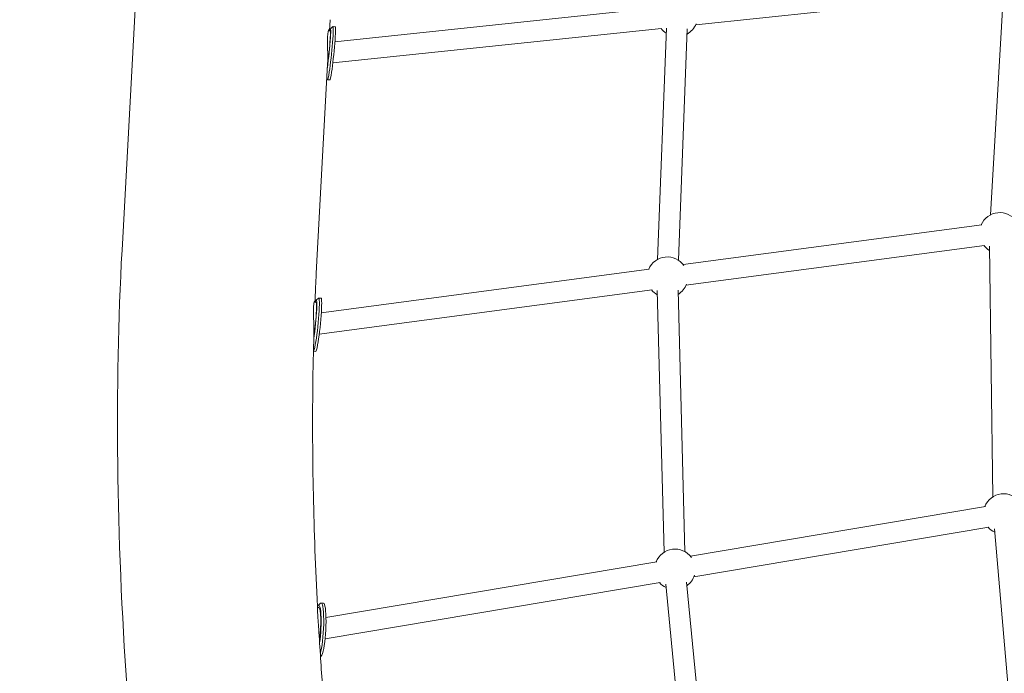
# Model space of a CAD drawing. Units: millimetres. Extents: x -8534 to 26090, y -7784 to 8770.
# Drawn here: x -5737 to -4888, y 651 to 1214 of the extents above; entities that cross this region are included whole.
import ezdxf

# ---------------------------------------------------------------- set-up
doc = ezdxf.new("R2010")
doc.units = ezdxf.units.MM
doc.linetypes.add('ACAD_ISO10W100', pattern=[18, 12, -3, 0, -3])
for name, color, linetype in [('BEM-SI-MIN', 7, 'Continuous'), ('Shout.06', 253, 'Continuous'), ('SICHER-MIN', 7, 'ACAD_ISO10W100')]:
    doc.layers.add(name, color=color, linetype=linetype)
doc.styles.get("Standard").update_dxf_attribs({"font": 'arial.ttf'})
doc.dimstyles.new('Europa 1-100', dxfattribs={"dimscale": 50, "dimtxt": 3.5, "dimasz": 4, "dimexe": 2, "dimexo": 3, "dimgap": 2, "dimtad": 0, "dimlfac": 0.001, "dimzin": 0, "dimtxsty": 'Standard', "dimcen": 0, "dimadec": 0, "dimazin": 0, "dimtfac": 1, "dimtofl": 0, "dimtmove": 0, "dimatfit": 3, "dimfxl": 2, "dimfxlon": 1, "dimtolj": 1, "dimtzin": 0, "dimlwd": -1, "dimlwe": -1, "dimarcsym": 0})

# ---------------------------------------------------------------- blocks, each defined once
blk = doc.blocks.new('*D50')
at = {"layer": 'BEM-SI-MIN', "color": 0, "transparency": 16777216}
for p, q in [((-8321.93, 8767.81), (-8518.72, 8767.81)), ((-8418.72, 8567.81), (-8418.72, 1712.17)), ((-8418.72, -6116.54), (-8418.72, 739.11)), ((-8321.71, -6316.54), (-8518.72, -6316.54))]:
    blk.add_line(p, q, dxfattribs=at)
for points in [[(-8452.06, 8567.81), (-8385.39, 8567.81), (-8418.72, 8767.81)], [(-8452.06, -6116.54), (-8385.39, -6116.54), (-8418.72, -6316.54)]]:
    blk.add_solid(points, dxfattribs=at)
at = {"layer": 'Defpoints', "color": 0, "transparency": 16777216}
for p in [(264.43, 8767.81, 1590.56), (-8418.72, -6316.54), (583.37, -6316.54, 1590.56)]:
    blk.add_point(p, dxfattribs=at)
at = {"layer": 'BEM-SI-MIN', "color": 0, "transparency": 16777216, "insert": (-8418.72, 1225.64), "char_height": 175, "attachment_point": 5, "rotation": 90}
blk.add_mtext('\\A1;15,08m', dxfattribs=at)
blk = doc.blocks.new('*D51')
at = {"layer": 'BEM-SI-MIN', "color": 0, "transparency": 16777216}
for p, q in [((-7720.96, 7266.56), (-7920.7, 7266.57)), ((-7820.7, 7066.56), (-7820.89, 1712.86)), ((-7821.11, -4613.9), (-7820.92, 739.8)), ((-7721.38, -4813.91), (-7921.11, -4813.9))]:
    blk.add_line(p, q, dxfattribs=at)
for points in [[(-7854.04, 7066.57), (-7787.37, 7066.56), (-7820.7, 7266.56)], [(-7854.44, -4613.9), (-7787.77, -4613.9), (-7821.11, -4813.9)]]:
    blk.add_solid(points, dxfattribs=at)
at = {"layer": 'Defpoints', "color": 0, "transparency": 16777216}
for p in [(398.41, 7266.28, 429.56), (-7821.11, -4813.9), (398, -4814.19, 429.56)]:
    blk.add_point(p, dxfattribs=at)
at = {"layer": 'BEM-SI-MIN', "color": 0, "transparency": 16777216, "insert": (-7820.91, 1226.33), "char_height": 175, "attachment_point": 5, "rotation": 89.99803}
blk.add_mtext('\\A1;12,08m', dxfattribs=at)
blk = doc.blocks.new('*D52')
at = {"layer": 'BEM-SI-MIN', "color": 0, "transparency": 16777216}
for p, q in [((-7213.14, -7554.3), (-7213.14, -7750.85)), ((9489.5, -7552.78), (9489.5, -7750.85)), ((-7013.14, -7650.85), (651.65, -7650.85)), ((9289.5, -7650.85), (1624.71, -7650.85))]:
    blk.add_line(p, q, dxfattribs=at)
for points in [[(-7013.14, -7617.51), (-7013.14, -7684.18), (-7213.14, -7650.85)], [(9289.5, -7617.51), (9289.5, -7684.18), (9489.5, -7650.85)]]:
    blk.add_solid(points, dxfattribs=at)
at = {"layer": 'Defpoints', "color": 0, "transparency": 16777216}
for p in [(9489.5, 3595.44, 1590.56), (-7213.14, 700.18, 1590.56), (-7213.14, -7650.85)]:
    blk.add_point(p, dxfattribs=at)
at = {"layer": 'BEM-SI-MIN', "color": 0, "transparency": 16777216, "insert": (1138.18, -7650.85), "char_height": 175, "attachment_point": 5}
blk.add_mtext('\\A1;16,70m', dxfattribs=at)
blk = doc.blocks.new('*D53')
at = {"layer": 'BEM-SI-MIN', "color": 0, "transparency": 16777216}
for p, q in [((6645.8, -6826.53), (6645.8, -7026.31)), ((-5650.7, -6826.62), (-5650.7, -7026.31)), ((-5450.7, -6926.31), (11.02, -6926.31)), ((6445.8, -6926.31), (984.07, -6926.31))]:
    blk.add_line(p, q, dxfattribs=at)
for points in [[(-5450.7, -6892.98), (-5450.7, -6959.65), (-5650.7, -6926.31)], [(6445.8, -6892.98), (6445.8, -6959.65), (6645.8, -6926.31)]]:
    blk.add_solid(points, dxfattribs=at)
at = {"layer": 'Defpoints', "color": 0, "transparency": 16777216}
for p in [(6645.8, 2181.77, 429.56), (-5650.7, 747.57, 429.56), (-5650.7, -6926.31)]:
    blk.add_point(p, dxfattribs=at)
at = {"layer": 'BEM-SI-MIN', "color": 0, "transparency": 16777216, "insert": (497.55, -6926.31), "char_height": 175, "attachment_point": 5}
blk.add_mtext('\\A1;12,30m', dxfattribs=at)

msp = doc.modelspace()

# ---------------------------------------------------------------- linework, layer by layer
at = {"layer": 'Shout.06', "color": 7, "linetype": 'Continuous', "lineweight": 0}
for p, q in [((-5154.363, 1210.004, 429.565), (-4892.934, 1237.479, 429.565)), ((-4900.245, 1046.034, 429.565), (-4889.001, 1237.961, 429.565)), ((-5649.077, 1015.553, 429.565), (-5637.747, 1223.555, 429.565)), ((-5465.477, 1195.406, 429.565), (-5185.645, 1224.816, 429.565)), ((-5470.224, 1204.705, 429.565), (-5469.696, 1214.402, 429.565)), ((-5469.359, 1206.605, 429.565), (-5467.174, 1208.391, 429.565)), ((-5467.294, 1177.116, 429.565), (-5183.764, 1206.914, 429.565)), ((-5467.122, 1208.41, 429.565), (-5465.135, 1208.208, 429.565)), ((-5187.252, 1007.621, 429.565), (-5179.626, 1207.168, 429.565)), ((-5169.266, 1006.934, 429.565), (-5161.64, 1206.481, 429.565)), ((-5471.16, 1204.8, 429.565), (-5469.514, 1204.633, 429.565)), ((-5481.026, 1006.399, 429.565), (-5471.783, 1176.091, 429.565)), ((-5472.47, 1163.474, 429.565), (-5471.82, 1162.676, 429.565)), ((-5471.774, 1162.646, 429.565), (-5469.786, 1162.444, 429.565)), ((-5165.146, 1003.186, 429.565), (-4907.671, 1037.533, 429.565)), ((-5162.765, 985.344, 429.565), (-4905.291, 1019.691, 429.565)), ((-4898.036, 802.924, 429.565), (-4900.984, 1019.166, 429.565)), ((-5477.2, 961.558, 429.565), (-5194.365, 999.288, 429.565)), ((-5478.992, 943.159, 429.565), (-5191.985, 981.446, 429.565)), ((-5181.643, 755.101, 429.565), (-5187.535, 980.766, 429.565)), ((-5163.649, 755.571, 429.565), (-5169.541, 981.236, 429.565)), ((-5483.439, 970.686, 429.565), (-5481.763, 970.515, 429.565)), ((-5481.672, 972.462, 429.565), (-5479.495, 974.245, 429.565)), ((-5479.372, 974.292, 429.565), (-5477.388, 974.09, 429.565)), ((-5484.025, 928.528, 429.565), (-5482.052, 928.327, 429.565)), ((-5158.948, 751.699, 429.565), (-4904.505, 794.528, 429.565)), ((-5155.96, 733.949, 429.565), (-4901.517, 776.778, 429.565)), ((-4877.086, 546.982, 429.565), (-4896.772, 775.361, 429.565)), ((-5473.183, 698.806, 429.565), (-5187.927, 746.821, 429.565)), ((-5473.975, 680.419, 429.565), (-5184.939, 729.071, 429.565)), ((-5157.252, 487.004, 429.565), (-5180.073, 727.456, 429.565)), ((-5139.332, 488.704, 429.565), (-5162.153, 729.157, 429.565)), ((-5480.493, 707.468, 429.565), (-5479.518, 707.416, 429.565)), ((-5479.831, 709.228, 429.565), (-5477.787, 711.102, 429.565)), ((-5477.328, 711.305, 429.565), (-5475.35, 711.199, 429.565)), ((-5477.933, 665.272, 429.565), (-5477.796, 665.264, 429.565))]:
    msp.add_line(p, q, dxfattribs=at)
at = {"layer": 'Shout.06', "color": 7, "linetype": 'Continuous', "lineweight": 0, "extrusion": (2.19663e-16, 2.46519e-32, -1)}
msp.add_arc((5170.229, 1217.386, -429.565), 17.5, 303.138285, 323.050694, dxfattribs=at)
at = {"layer": 'Shout.06', "color": 7, "linetype": 'Continuous', "lineweight": 0, "extrusion": (2.19663e-16, 0, -1)}
for centre, start, end in [((5170.229, 1217.386, -429.565), 201.829612, 241.238839), ((5178.832, 992.28, -429.565), 23.351361, 145.217545), ((4888.832, 788.04, -429.565), 21.394996, 143.977935), ((5172.254, 740.333, -429.565), 21.394996, 143.977935), ((5172.254, 740.333, -429.565), 295.528138, 319.49555)]:
    msp.add_arc(centre, 17.5, start, end, dxfattribs=at)
at = {"layer": 'Shout.06', "color": 7, "linetype": 'Continuous', "lineweight": 0, "extrusion": (2.19663e-16, -1.2326e-32, -1)}
for centre, start, end in [((4892.138, 1030.525, -429.565), 23.351361, 145.217545), ((4892.138, 1030.525, -429.565), 300.168544, 321.451915), ((5178.832, 992.28, -429.565), 199.58573, 237.554772), ((5178.832, 992.28, -429.565), 299.454219, 321.451915), ((5172.254, 740.333, -429.565), 196.912611, 233.628692)]:
    msp.add_arc(centre, 17.5, start, end, dxfattribs=at)
at = {"layer": 'Shout.06', "color": 7, "linetype": 'Continuous', "lineweight": 0, "extrusion": (2.19663e-16, 1.2326e-32, -1)}
msp.add_arc((4888.832, 788.04, -429.565), 17.5, 296.023044, 319.49555, dxfattribs=at)
at = {"layer": 'Shout.06', "color": 7, "linetype": 'Continuous', "lineweight": 0, "extrusion": (0, 0, -1)}
for centre, major_axis, ratio, start_param, end_param in [((-5471.436, 1185.73, 429.565), (2.124, 20.892), 0.046292, -0.439976, 2.220853), ((-5469.448, 1185.528, 429.565), (-2.326, -22.882), 0.046292, -0.7889174, 0.0463583), ((-5467.46, 1185.326, 429.565), (-2.326, -22.882), 0.046292, -0.7889174, 0), ((-5483.689, 951.613, 429.565), (2.129, 20.892), 0.0713243, -0.439976, 2.2091762), ((-5481.704, 951.41, 429.565), (-2.332, -22.881), 0.0713243, -0.724328, -0.0069297), ((-5479.72, 951.208, 429.565), (-2.332, -22.881), 0.0713243, -0.724328, 0), ((-5480.529, 688.443, 429.565), (1.117, 20.97), 0.1387754, -0.3509336, 2.1406976), ((-5478.551, 688.337, 429.565), (1.223, 22.967), 0.1387754, -0.1405941, 2.5062021), ((-5478.551, 688.337, 429.565), (-1.223, -22.967), 0.1387754, -0.6353905, -0.4948524), ((-5476.573, 688.232, 429.565), (-1.223, -22.967), 0.1387754, -0.6353905, 0)]:
    msp.add_ellipse(centre, major_axis=major_axis, ratio=ratio, start_param=start_param, end_param=end_param, dxfattribs=at)
at = {"layer": 'Shout.06', "color": 7, "linetype": 'Continuous', "lineweight": 0, "extrusion": (-1.72795e-17, 2.11432e-17, -1)}
msp.add_ellipse((-5469.448, 1185.528, 429.565), major_axis=(2.326, 22.882), ratio=0.046292, start_param=-0.0463583, end_param=2.3526752, dxfattribs=at)
at = {"layer": 'Shout.06', "color": 7, "linetype": 'Continuous', "lineweight": 0, "extrusion": (2.2462e-18, 2.20989e-17, -1)}
for centre, major_axis, end_param in [((-5467.46, 1185.326, 429.565), (2.326, 22.882), 2.3526752), ((-5471.436, 1185.73, 429.565), (1.921, 18.903), 2.2072232)]:
    msp.add_ellipse(centre, major_axis=major_axis, ratio=0.046292, start_param=0, end_param=end_param, dxfattribs=at)
at = {"layer": 'Shout.06', "color": 7, "linetype": 'Continuous', "lineweight": 0, "extrusion": (2.258e-18, 2.21563e-17, -1)}
for centre, major_axis, end_param in [((-5483.689, 951.613, 429.565), (1.926, 18.902), 2.1957677), ((-5479.72, 951.208, 429.565), (2.332, 22.881), 2.4172646)]:
    msp.add_ellipse(centre, major_axis=major_axis, ratio=0.0713243, start_param=0, end_param=end_param, dxfattribs=at)
at = {"layer": 'Shout.06', "color": 7, "linetype": 'Continuous', "lineweight": 0, "extrusion": (-1.73052e-17, 2.11222e-17, -1)}
msp.add_ellipse((-5481.704, 951.41, 429.565), major_axis=(2.332, 22.881), ratio=0.0713243, start_param=-0.0715675, end_param=2.4172646, dxfattribs=at)
at = {"layer": 'Shout.06', "color": 7, "linetype": 'Continuous', "lineweight": 0, "extrusion": (6.21044e-19, 1.16634e-17, -1)}
for centre, major_axis, end_param in [((-5480.529, 688.443, 429.565), (1.01, 18.973), 2.1071315), ((-5476.573, 688.232, 429.565), (1.223, 22.967), 2.5062021)]:
    msp.add_ellipse(centre, major_axis=major_axis, ratio=0.1387754, start_param=0, end_param=end_param, dxfattribs=at)
at = {"layer": 'Shout.06', "color": 7, "linetype": 'Continuous', "lineweight": 0}
for points, knots in [([(-5471.783, 1176.091, 429.565), (-5471.746, 1176.772, 429.565), (-5471.718, 1177.479, 429.565), (-5471.662, 1179.441, 429.565), (-5471.651, 1180.732, 429.565), (-5471.66, 1183.328, 429.565), (-5471.679, 1184.633, 429.565), (-5471.729, 1187.154, 429.565), (-5471.76, 1188.458, 429.565), (-5471.818, 1191.052, 429.565), (-5471.845, 1192.342, 429.565), (-5471.874, 1194.814, 429.565), (-5471.876, 1195.999, 429.565), (-5471.845, 1198.186, 429.565), (-5471.813, 1199.189, 429.565), (-5471.765, 1200.074, 429.565), (-5471.716, 1200.96, 429.565), (-5471.649, 1201.785, 429.565), (-5471.482, 1203.231, 429.565), (-5471.381, 1203.851, 429.565), (-5471.164, 1204.836, 429.565), (-5471.048, 1205.202, 429.565), (-5470.823, 1205.668, 429.565), (-5470.715, 1205.768, 429.565), (-5470.53, 1205.732, 429.565), (-5470.447, 1205.595, 429.565), (-5470.35, 1205.168, 429.565), (-5470.323, 1204.963, 429.565), (-5470.305, 1204.713, 429.565)], [96.1313506, 96.1313506, 96.1313506, 96.1313506, 98.3435574, 98.3435574, 102.1260676, 102.1260676, 105.9085779, 105.9085779, 109.6914484, 109.6914484, 113.4743188, 113.4743188, 117.2571893, 117.2571893, 121.0400598, 121.0400598, 121.0400598, 124.8228189, 124.8228189, 128.605578, 128.605578, 132.3883371, 132.3883371, 136.1710962, 136.1710962, 139.9537202, 139.9537202, 142.2003082, 142.2003082, 142.2003082, 142.2003082]), ([(-5649.077, 1015.553, 429.565), (-5662.062, 777.155, 429.565), (-5642.864, 508.2, 429.565), (-5544.282, -62.371, 429.565), (-5465.439, -363.507, 429.565), (-5257.029, -968.879, 429.565), (-5127.753, -1272.967, 429.565), (-4831.661, -1854.849, 429.565), (-4664.942, -2132.558, 429.565), (-4309.924, -2634.736, 429.565), (-4121.667, -2858.974, 429.565), (-3875.127, -3100.223, 429.565), (-3818.392, -3152.211, 429.565), (-3761.722, -3200.584, 429.565)], [0.8644797, 0.8644797, 0.8644797, 0.8644797, 1.1928048, 1.1928048, 1.5179211, 1.5179211, 1.8413717, 1.8413717, 2.1645134, 2.1645134, 2.4885166, 2.4885166, 2.585028, 2.585028, 2.585028, 2.585028]), ([(-5481.026, 1006.399, 429.565), (-5481.158, 1003.977, 429.565), (-5481.286, 1001.551, 429.565), (-5481.536, 996.69, 429.565), (-5481.657, 994.255, 429.565), (-5481.893, 989.378, 429.565), (-5482.008, 986.935, 429.565), (-5482.229, 982.042, 429.565), (-5482.337, 979.591, 429.565), (-5482.532, 974.965, 429.565), (-5482.622, 972.789, 429.565), (-5482.708, 970.611, 429.565)], [0.864479669, 0.864479669, 0.864479669, 0.864479669, 0.868052479, 0.868052479, 0.871625289, 0.871625289, 0.875198099, 0.875198099, 0.878770909, 0.878770909, 0.881932351, 0.881932351, 0.881932351, 0.881932351]), ([(-5483.641, 943.345, 429.565), (-5483.611, 944.381, 429.565), (-5483.6, 945.458, 429.565), (-5483.612, 949.144, 429.565), (-5483.7, 951.839, 429.565), (-5483.878, 957.095, 429.565), (-5483.964, 959.614, 429.565), (-5484.004, 964.08, 429.565), (-5483.961, 965.995, 429.565), (-5483.744, 969.065, 429.565), (-5483.574, 970.193, 429.565), (-5483.211, 971.546, 429.565), (-5483.024, 971.779, 429.565), (-5482.81, 971.437, 429.565), (-5482.752, 971.115, 429.565), (-5482.735, 970.614, 429.565)], [-87.653234, -87.653234, -87.653234, -87.653234, -84.2227467, -84.2227467, -76.2081716, -76.2081716, -68.2987785, -68.2987785, -60.7006669, -60.7006669, -53.1897762, -53.1897762, -45.8289723, -45.8289723, -41.0133237, -41.0133237, -41.0133237, -41.0133237]), ([(-5483.641, 943.345, 429.565), (-5484.073, 928.357, 429.565), (-5484.377, 913.228, 429.565), (-5484.728, 882.695, 429.565), (-5484.775, 867.291, 429.565), (-5484.613, 836.216, 429.565), (-5484.403, 820.545, 429.565), (-5483.725, 788.944, 429.565), (-5483.257, 773.015, 429.565), (-5482.063, 740.905, 429.565), (-5481.337, 724.724, 429.565), (-5480.481, 708.423, 429.565)], [0.89504634, 0.89504634, 0.89504634, 0.89504634, 0.91654587, 0.91654587, 0.9380454, 0.9380454, 0.95954493, 0.95954493, 0.98104446, 0.98104446, 1.00254399, 1.00254399, 1.00254399, 1.00254399]), ([(-5479.23, 686.039, 429.565), (-5479.284, 686.948, 429.565), (-5479.346, 687.865, 429.565), (-5479.604, 691.419, 429.565), (-5479.829, 694.027, 429.565), (-5480.194, 698.79, 429.565), (-5480.331, 700.907, 429.565), (-5480.486, 704.465, 429.565), (-5480.503, 705.871, 429.565), (-5480.494, 707.743, 429.565), (-5480.473, 708.271, 429.565), (-5480.481, 708.423, 429.565)], [-79.7191359, -79.7191359, -79.7191359, -79.7191359, -76.9522132, -76.9522132, -69.0238209, -69.0238209, -61.4034345, -61.4034345, -53.8718361, -53.8718361, -47.0571757, -47.0571757, -47.0571757, -47.0571757]), ([(-5479.23, 686.039, 429.565), (-5478.23, 669.188, 429.565), (-5477.094, 652.211, 429.565), (-5474.55, 618.017, 429.565), (-5473.141, 600.798, 429.565), (-5470.052, 566.129, 429.565), (-5468.371, 548.677, 429.565), (-5464.738, 513.552, 429.565), (-5462.785, 495.877, 429.565), (-5458.608, 460.313, 429.565), (-5456.385, 442.424, 429.565), (-5454.025, 424.433, 429.565)], [1.01235182, 1.01235182, 1.01235182, 1.01235182, 1.03442758, 1.03442758, 1.05650335, 1.05650335, 1.07857911, 1.07857911, 1.10065487, 1.10065487, 1.12273063, 1.12273063, 1.12273063, 1.12273063])]:
    msp.add_open_spline(points, degree=3, knots=knots, dxfattribs=at)
at = {"layer": 'SICHER-MIN', "color": 7, "ltscale": 0.5}
msp.add_open_spline([(-4864.69, -4291.051, 1590.559), (-4899.693, -4261.173, 1590.559), (-4934.884, -4229.998, 1590.559), (-4997.685, -4172.333, 1590.559), (-5025.247, -4146.336, 1590.559), (-5072.893, -4100.196, 1590.559), (-5092.947, -4080.412, 1590.559), (-5133.094, -4040.069, 1590.559), (-5153.184, -4019.513, 1590.559), (-5213.474, -3956.723, 1590.559), (-5253.691, -3913.368, 1590.559), (-5363.614, -3790.824, 1590.559), (-5433.197, -3708.786, 1590.559), (-5571.17, -3537.07, 1590.559), (-5639.561, -3447.393, 1590.559), (-5743.021, -3304.577, 1590.559), (-5778.785, -3253.854, 1590.559), (-5849.663, -3150.593, 1590.559), (-5884.773, -3098.06, 1590.559), (-6000.533, -2920.229, 1590.559), (-6079.484, -2791.29, 1590.559), (-6231.911, -2526.612, 1590.559), (-6305.388, -2390.873, 1590.559), (-6445.613, -2114.704, 1590.559), (-6512.395, -1974.21, 1590.559), (-6638.294, -1690.706, 1590.559), (-6697.41, -1547.695, 1590.559), (-6779.202, -1334.096, 1590.559), (-6805.148, -1263.582, 1590.559), (-6847.585, -1143.329, 1590.559), (-6864.625, -1093.531, 1590.559), (-6897.574, -994.128, 1590.559), (-6913.483, -944.527, 1590.559), (-6959.475, -796.164, 1590.559), (-6987.822, -697.847, 1590.559), (-7044.529, -485.044, 1590.559), (-7071.905, -370.959, 1590.559), (-7108.286, -199.958, 1590.559), (-7119.852, -141.555, 1590.559), (-7135.464, -56.24, 1590.559), (-7140.282, -28.812, 1590.559), (-7155.485, 61.517, 1590.559), (-7164.874, 123.714, 1590.559), (-7185.173, 276.04, 1590.559), (-7194.589, 364.983, 1590.559), (-7207.963, 537.746, 1590.559), (-7211.921, 621.566, 1590.559), (-7213.313, 711.225, 1590.559), (-7213.418, 720.008, 1590.559), (-7213.636, 746.25, 1590.559), (-7213.653, 763.601, 1590.559), (-7213.321, 815.207, 1590.559), (-7212.588, 849.016, 1590.559), (-7211.041, 890.488, 1590.559), (-7210.7, 898.743, 1590.559), (-7210.25, 908.678, 1590.559), (-7210.171, 910.395, 1590.559), (-7209.929, 915.542, 1590.559), (-7209.762, 918.966, 1590.559), (-7209.543, 923.306, 1590.559), (-7209.496, 924.229, 1590.559), (-7209.354, 926.996, 1590.559), (-7209.258, 928.838, 1590.559), (-7209.123, 931.365, 1590.559), (-7209.086, 932.051, 1590.559), (-7209.034, 933.021, 1590.559), (-7209.019, 933.306, 1590.559), (-7208.996, 933.726, 1590.559), (-7208.988, 933.862, 1590.559), (-7208.977, 934.075, 1590.559), (-7208.973, 934.153, 1590.559), (-7208.967, 934.263, 1590.559), (-7208.965, 934.294, 1590.559), (-7208.963, 934.338, 1590.559), (-7208.962, 934.351, 1590.559), (-7208.96, 934.389, 1590.559), (-7208.961, 934.37, 1590.559), (-7208.961, 934.375, 1590.559), (-7208.96, 934.378, 1590.559), (-7208.96, 934.386, 1590.559), (-7208.96, 934.392, 1590.559), (-7208.959, 934.408, 1590.559), (-7208.958, 934.418, 1590.559), (-7208.956, 934.451, 1590.559), (-7208.955, 934.472, 1590.559), (-7208.952, 934.536, 1590.559), (-7208.949, 934.579, 1590.559), (-7208.942, 934.708, 1590.559), (-7208.938, 934.793, 1590.559), (-7208.924, 935.051, 1590.559), (-7208.914, 935.222, 1590.559), (-7208.886, 935.737, 1590.559), (-7208.868, 936.08, 1590.559), (-7208.812, 937.109, 1590.559), (-7208.774, 937.795, 1590.559), (-7208.662, 939.853, 1590.559), (-7208.587, 941.224, 1590.559), (-7208.363, 945.34, 1590.559), (-7208.214, 948.084, 1590.559), (-7207.765, 956.316, 1590.559), (-7207.467, 961.804, 1590.559), (-7206.57, 978.267, 1590.559), (-7205.972, 989.242, 1590.559), (-7204.179, 1022.169, 1590.559), (-7202.983, 1044.12, 1590.559), (-7199.396, 1109.973, 1590.559), (-7197.005, 1153.875, 1590.559), (-7194.572, 1198.542, 1590.559), (-7194.53, 1199.307, 1590.559), (-7194.405, 1201.603, 1590.559), (-7194.322, 1203.134, 1590.559), (-7194.229, 1204.84, 1590.559), (-7194.219, 1205.015, 1590.559), (-7194.206, 1205.255, 1590.559), (-7194.203, 1205.32, 1590.559), (-7194.192, 1205.514, 1590.559), (-7194.188, 1205.595, 1590.559), (-7194.176, 1205.805, 1590.559), (-7194.171, 1205.909, 1590.559), (-7194.154, 1206.224, 1590.559), (-7194.142, 1206.434, 1590.559), (-7194.108, 1207.063, 1590.559), (-7194.085, 1207.482, 1590.559), (-7194.017, 1208.74, 1590.559), (-7193.971, 1209.579, 1590.559), (-7193.834, 1212.095, 1590.559), (-7193.742, 1213.773, 1590.559), (-7193.468, 1218.805, 1590.559), (-7193.286, 1222.16, 1590.559), (-7192.737, 1232.225, 1590.559), (-7192.372, 1238.935, 1590.559), (-7191.276, 1259.065, 1590.559), (-7190.545, 1272.484, 1590.559), (-7188.352, 1312.744, 1590.559), (-7186.89, 1339.584, 1590.559), (-7185.067, 1373.058, 1590.559), (-7184.705, 1379.692, 1590.559), (-7184.167, 1389.565, 1590.559), (-7183.991, 1392.803, 1590.559), (-7183.462, 1402.517, 1590.559), (-7183.109, 1408.993, 1590.559), (-7182.692, 1416.648, 1590.559), (-7182.628, 1417.826, 1590.559), (-7182.527, 1419.682, 1590.559), (-7182.49, 1420.359, 1590.559), (-7182.424, 1421.578, 1590.559), (-7182.394, 1422.12, 1590.559), (-7182.341, 1423.094, 1590.559), (-7182.318, 1423.527, 1590.559), (-7182.278, 1424.251, 1590.559), (-7182.262, 1424.544, 1590.559), (-7182.24, 1424.959, 1590.559), (-7182.231, 1425.117, 1590.559), (-7182.215, 1425.42, 1590.559), (-7182.206, 1425.572, 1590.559), (-7182.182, 1426.027, 1590.559), (-7182.165, 1426.33, 1590.559), (-7182.115, 1427.24, 1590.559), (-7182.082, 1427.846, 1590.559), (-7181.983, 1429.666, 1590.559), (-7181.917, 1430.879, 1590.559), (-7181.719, 1434.519, 1590.559), (-7181.587, 1436.945, 1590.559), (-7181.19, 1444.224, 1590.559), (-7180.926, 1449.077, 1590.559), (-7180.133, 1463.635, 1590.559), (-7179.604, 1473.341, 1590.559), (-7178.019, 1502.457, 1590.559), (-7176.961, 1521.868, 1590.559), (-7173.789, 1580.101, 1590.559), (-7171.675, 1618.923, 1590.559), (-7169.339, 1661.817, 1590.559), (-7169.117, 1665.889, 1590.559), (-7168.451, 1678.105, 1590.559), (-7168.008, 1686.249, 1590.559), (-7167.558, 1694.516, 1590.559), (-7167.551, 1694.639, 1590.559), (-7167.531, 1695.007, 1590.559), (-7167.517, 1695.253, 1590.559), (-7167.499, 1695.588, 1590.559), (-7167.494, 1695.678, 1590.559), (-7167.487, 1695.804, 1590.559), (-7167.485, 1695.84, 1590.559), (-7167.482, 1695.896, 1590.559), (-7167.481, 1695.914, 1590.559), (-7167.48, 1695.937, 1590.559), (-7167.48, 1695.942, 1590.559), (-7167.48, 1695.949, 1590.559), (-7167.479, 1695.951, 1590.559), (-7167.479, 1695.957, 1590.559), (-7167.476, 1696.015, 1590.559), (-7167.468, 1696.163, 1590.559), (-7167.462, 1696.264, 1590.559), (-7167.446, 1696.567, 1590.559), (-7167.435, 1696.769, 1590.559), (-7167.402, 1697.375, 1590.559), (-7167.38, 1697.779, 1590.559), (-7167.313, 1698.991, 1590.559), (-7167.268, 1699.8, 1590.559), (-7167.134, 1702.226, 1590.559), (-7167.043, 1703.845, 1590.559), (-7166.769, 1708.706, 1590.559), (-7166.582, 1711.952, 1590.559), (-7166.012, 1721.704, 1590.559), (-7165.618, 1728.225, 1590.559), (-7164.392, 1747.85, 1590.559), (-7163.518, 1761.013, 1590.559), (-7160.725, 1800.737, 1590.559), (-7158.634, 1827.535, 1590.559), (-7151.679, 1908.836, 1590.559), (-7146.129, 1964.248, 1590.559), (-7132.244, 2085.732, 1590.559), (-7123.617, 2152.164, 1590.559), (-7103.972, 2287.737, 1590.559), (-7092.956, 2356.876, 1590.559), (-7068.553, 2497.649, 1590.559), (-7055.163, 2569.286, 1590.559), (-7026.06, 2714.733, 1590.559), (-7010.346, 2788.541, 1590.559), (-6975.302, 2944.015, 1590.559), (-6955.783, 3025.837, 1590.559), (-6914.166, 3191.341, 1590.559), (-6892.071, 3275.021, 1590.559), (-6862.729, 3381.166, 1590.559), (-6856.643, 3402.935, 1590.559), (-6838.14, 3468.382, 1590.559), (-6825.479, 3512.199, 1590.559), (-6785.515, 3647.596, 1590.559), (-6757.152, 3739.715, 1590.559), (-6720.097, 3855.336, 1590.559), (-6712.636, 3878.393, 1590.559), (-6703.545, 3906.221, 1590.559), (-6701.991, 3910.968, 1590.559), (-6697.32, 3925.211, 1590.559), (-6694.192, 3934.711, 1590.559), (-6689.623, 3948.534, 1590.559), (-6688.192, 3952.855, 1590.559), (-6683.893, 3965.817, 1590.559), (-6681.015, 3974.463, 1590.559), (-6677.922, 3983.724, 1590.559), (-6677.717, 3984.336, 1590.559), (-6677.396, 3985.298, 1590.559), (-6677.279, 3985.647, 1590.559), (-6677.146, 3986.046, 1590.559), (-6677.129, 3986.097, 1590.559), (-6677.105, 3986.169, 1590.559), (-6677.097, 3986.193, 1590.559), (-6677.085, 3986.228, 1590.559), (-6677.077, 3986.252, 1590.559), (-6677.054, 3986.322, 1590.559), (-6677.038, 3986.369, 1590.559), (-6676.991, 3986.51, 1590.559), (-6676.959, 3986.604, 1590.559), (-6676.865, 3986.886, 1590.559), (-6676.802, 3987.074, 1590.559), (-6676.614, 3987.638, 1590.559), (-6676.488, 3988.014, 1590.559), (-6676.11, 3989.142, 1590.559), (-6675.858, 3989.894, 1590.559), (-6675.102, 3992.15, 1590.559), (-6674.598, 3993.654, 1590.559), (-6673.081, 3998.166, 1590.559), (-6672.067, 4001.175, 1590.559), (-6669.016, 4010.203, 1590.559), (-6666.971, 4016.223, 1590.559), (-6660.8, 4034.289, 1590.559), (-6656.64, 4046.34, 1590.559), (-6644.022, 4082.506, 1590.559), (-6635.427, 4106.637, 1590.559), (-6606.355, 4186.616, 1590.559), (-6585.1, 4242.494, 1590.559), (-6541.945, 4351.112, 1590.559), (-6520.136, 4403.864, 1590.559), (-6497.574, 4456.373, 1590.559)], degree=3, knots=[3.5334368, 3.5334368, 3.5334368, 3.5334368, 3.5832784, 3.5832784, 3.6220712, 3.6220712, 3.6502277, 3.6502277, 3.6783842, 3.6783842, 3.7346972, 3.7346972, 3.832535, 3.832535, 3.9303728, 3.9303728, 3.9826888, 3.9826888, 4.0350047, 4.0350047, 4.1570679, 4.1570679, 4.2791311, 4.2791311, 4.4011943, 4.4011943, 4.5232575, 4.5232575, 4.5833828, 4.5833828, 4.6259659, 4.6259659, 4.668549, 4.668549, 4.7537151, 4.7537151, 4.8547499, 4.8547499, 4.9079382, 4.9079382, 4.9333511, 4.9333511, 4.9921116, 4.9921116, 5.0795565, 5.0795565, 5.1670013, 5.1670013, 5.1765409, 5.1765409, 5.19562, 5.19562, 5.2337781, 5.2337781, 5.2433182, 5.2433182, 5.2453145, 5.2453145, 5.249307, 5.249307, 5.2503859, 5.2503859, 5.2525436, 5.2525436, 5.253348, 5.253348, 5.2536822, 5.2536822, 5.2538414, 5.2538414, 5.2539328, 5.2539328, 5.2539698, 5.2539698, 5.2539847, 5.2539847, 5.2540143, 5.2540143, 5.254044, 5.254044, 5.2541033, 5.2541033, 5.254222, 5.254222, 5.2544592, 5.2544592, 5.2549338, 5.2549338, 5.2558829, 5.2558829, 5.2577812, 5.2577812, 5.2615778, 5.2615778, 5.2691709, 5.2691709, 5.2843571, 5.2843571, 5.3147295, 5.3147295, 5.3754743, 5.3754743, 5.4969639, 5.4969639, 5.7399432, 5.7399432, 6.2259017, 6.2259017, 6.2343727, 6.2343727, 6.2513148, 6.2513148, 6.2532558, 6.2532558, 6.2539721, 6.2539721, 6.2554047, 6.2554047, 6.2568374, 6.2568374, 6.2597026, 6.2597026, 6.2654332, 6.2654332, 6.2768943, 6.2768943, 6.2998165, 6.2998165, 6.3456608, 6.3456608, 6.4373495, 6.4373495, 6.6207269, 6.6207269, 6.9874818, 6.9874818, 7.0781393, 7.0781393, 7.1223866, 7.1223866, 7.2108812, 7.2108812, 7.2269839, 7.2269839, 7.2362363, 7.2362363, 7.2436426, 7.2436426, 7.2495496, 7.2495496, 7.2535455, 7.2535455, 7.2552241, 7.2552241, 7.2569027, 7.2569027, 7.26026, 7.26026, 7.2669744, 7.2669744, 7.2804034, 7.2804034, 7.3072613, 7.3072613, 7.360977, 7.360977, 7.4684085, 7.4684085, 7.6832715, 7.6832715, 8.1129975, 8.1129975, 8.1580709, 8.1580709, 8.2482176, 8.2482176, 8.249578, 8.249578, 8.2522987, 8.2522987, 8.2532883, 8.2532883, 8.2536942, 8.2536942, 8.2538992, 8.2538992, 8.2539504, 8.2539504, 8.2539735, 8.2539735, 8.2540199, 8.2540199, 8.2541188, 8.2541188, 8.2543166, 8.2543166, 8.2547123, 8.2547123, 8.2555037, 8.2555037, 8.2570865, 8.2570865, 8.2602521, 8.2602521, 8.2665832, 8.2665832, 8.2792455, 8.2792455, 8.30457, 8.30457, 8.3552191, 8.3552191, 8.4134043, 8.4134043, 8.4715895, 8.4715895, 8.5298308, 8.5298308, 8.5880722, 8.5880722, 8.6509684, 8.6509684, 8.7138646, 8.7138646, 8.7300459, 8.7300459, 8.7624085, 8.7624085, 8.8296796, 8.8296796, 8.8464093, 8.8464093, 8.8498488, 8.8498488, 8.8567279, 8.8567279, 8.8598543, 8.8598543, 8.8661071, 8.8661071, 8.8665501, 8.8665501, 8.8668024, 8.8668024, 8.8668388, 8.8668388, 8.8668544, 8.8668544, 8.8668847, 8.8668847, 8.8669454, 8.8669454, 8.8670668, 8.8670668, 8.8673096, 8.8673096, 8.8677952, 8.8677952, 8.8687663, 8.8687663, 8.8707086, 8.8707086, 8.8745931, 8.8745931, 8.8823622, 8.8823622, 8.8979004, 8.8979004, 8.9289767, 8.9289767, 9.0008708, 9.0008708, 9.0690301, 9.0690301, 9.0690301, 9.0690301], dxfattribs=at)

# ---------------------------------------------------------------- dimensions: what is measured, and where the dimension line sits
at = {"layer": 'BEM-SI-MIN', "color": 7}
dim = msp.add_linear_dim(base=(-8418.724, -6316.535), p1=(264.426, 8767.811, 1590.559), p2=(583.366, -6316.535, 1590.559), angle=90, dimstyle='Europa 1-100', override={"dimpost": 'm'}, dxfattribs=at)
dim.commit()
dim.dimension.update_dxf_attribs({"geometry": '*D50', "text_midpoint": (-8418.724, 1225.638)})
dim = msp.add_aligned_dim(p1=(398.414, 7266.281, 429.565), p2=(397.997, -4814.187, 429.565), distance=-8219.111, dimstyle='Europa 1-100', override={"dimpost": 'm'}, dxfattribs=at)
dim.commit()
dim.dimension.update_dxf_attribs({"geometry": '*D51', "text_midpoint": (-7820.905, 1226.33)})
for base, p1, p2, picture, middle in [((-7213.141, -7650.848), (9489.501, 3595.44, 1590.559), (-7213.141, 700.184, 1590.559), '*D52', (1138.18, -7650.848)), ((-5650.703, -6926.312), (6645.797, 2181.769, 429.565), (-5650.703, 747.571, 429.565), '*D53', (497.547, -6926.312))]:
    dim = msp.add_linear_dim(base=base, p1=p1, p2=p2, dimstyle='Europa 1-100', override={"dimpost": 'm'}, dxfattribs=at)
    dim.commit()
    dim.dimension.update_dxf_attribs({"geometry": picture, "text_midpoint": middle})

doc.saveas('drawing.dxf')
